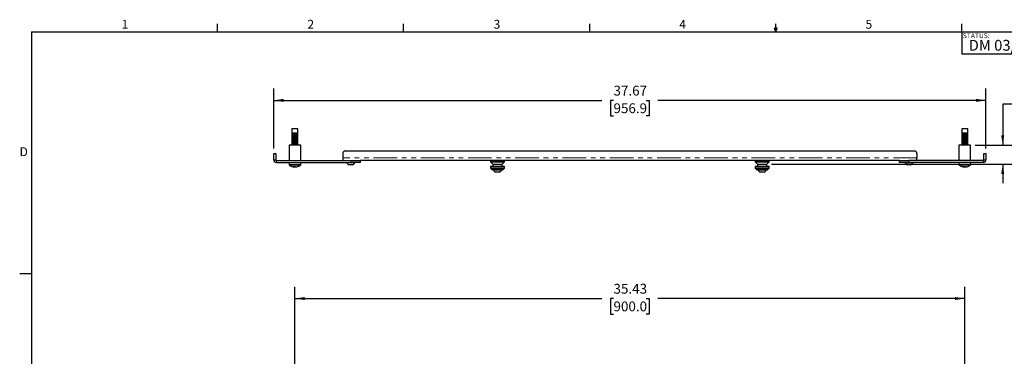
# Model space of a CAD drawing. Units: inches. Extents: x 2.5 to 82.6, y 1.3 to 53.9.
# Drawn here: x 2.5 to 54.6, y 36 to 53.9 of the extents above; entities that cross this region are included whole.
import ezdxf

# ---------------------------------------------------------------- set-up
doc = ezdxf.new("R2010")
doc.units = ezdxf.units.IN
doc.header["$LTSCALE"] = 5
doc.header["$MEASUREMENT"] = 0
doc.linetypes.add('PHANTOM', pattern=[0.5, 0.25, -0.05, 0.05, -0.05, 0.05, -0.05])
doc.layers.add('LAYER_1', color=5, linetype='Continuous')
doc.layers.add('SLD-0', color=179, linetype='Continuous')
doc.styles.add('SLDTEXTSTYLE0', font='TXT', dxfattribs={"width": 0.7})
doc.styles.add('SLDTEXTSTYLE1', font='TXT', dxfattribs={"width": 0.75})
doc.dimstyles.new('SLDDIMSTYLE0', dxfattribs={"dimtxt": 0.520833, "dimasz": 0.520833, "dimexe": 0, "dimexo": 0.0625, "dimgap": 0.130208, "dimtad": 0, "dimtih": 1, "dimtoh": 1, "dimrnd": 1e-09, "dimzin": 12, "dimdsep": 46, "dimtxsty": 'SLDTEXTSTYLE1', "dimsah": 1, "dimcen": 0.09, "dimadec": 0, "dimazin": 3, "dimtfac": 1, "dimtofl": 0, "dimtmove": 0, "dimatfit": 3, "dimfxl": 1, "dimfrac": 2, "dimtolj": 1, "dimtzin": 12, "dimarcsym": 0})
doc.dimstyles.new('SLDDIMSTYLE3', dxfattribs={"dimtxt": 0.520833, "dimasz": 0.520833, "dimexe": 0, "dimexo": 0.0625, "dimgap": 0.130208, "dimtad": 0, "dimtih": 1, "dimtoh": 1, "dimrnd": 1e-09, "dimzin": 12, "dimdsep": 46, "dimtxsty": 'SLDTEXTSTYLE1', "dimsah": 1, "dimcen": 0.09, "dimadec": 0, "dimazin": 3, "dimtfac": 1, "dimtmove": 0, "dimatfit": 0, "dimfxl": 1, "dimfrac": 2, "dimtolj": 1, "dimtzin": 12, "dimarcsym": 0})

# ---------------------------------------------------------------- blocks, each defined once
blk = doc.blocks.new('_D_2')
at = {"layer": 'LAYER_1'}
for p, q in [((17.068, 35.3), (17.068, 39.722)), ((52.501, 35.3), (52.501, 39.722)), ((17.068, 39.097), (33.305, 39.097)), ((33.919, 39.097), (33.761, 39.097)), ((33.761, 39.097), (33.761, 38.269)), ((35.651, 39.097), (35.809, 39.097)), ((35.809, 39.097), (35.809, 38.269)), ((52.501, 39.097), (36.265, 39.097)), ((33.761, 38.269), (33.919, 38.269)), ((35.809, 38.269), (35.651, 38.269))]:
    blk.add_line(p, q, dxfattribs=at)
for points in [[(17.068, 39.097), (17.589, 39.016), (17.589, 39.177)], [(52.501, 39.097), (51.981, 39.177), (51.981, 39.016)]]:
    blk.add_solid(points, dxfattribs=at)
at = {"layer": 'LAYER_1', "char_height": 0.5208, "attachment_point": 1, "style": 'SLDTEXTSTYLE1'}
for s, insert in [('35.43', (33.919, 39.874)), ('900.0', (33.919, 38.94))]:
    blk.add_mtext(s, dxfattribs=dict(at, insert=insert))
blk = doc.blocks.new('_D_4')
at = {"layer": 'LAYER_1'}
for p, q in [((15.948, 47.033), (15.948, 50.214)), ((53.622, 47.033), (53.622, 50.214)), ((15.948, 49.589), (33.305, 49.589)), ((33.919, 49.589), (33.761, 49.589)), ((33.761, 49.589), (33.761, 48.762)), ((35.651, 49.589), (35.809, 49.589)), ((35.809, 49.589), (35.809, 48.762)), ((53.622, 49.589), (36.265, 49.589)), ((33.761, 48.762), (33.919, 48.762)), ((35.809, 48.762), (35.651, 48.762))]:
    blk.add_line(p, q, dxfattribs=at)
for points in [[(15.948, 49.589), (16.469, 49.509), (16.469, 49.669)], [(53.622, 49.589), (53.101, 49.669), (53.101, 49.509)]]:
    blk.add_solid(points, dxfattribs=at)
at = {"layer": 'LAYER_1', "char_height": 0.5208, "attachment_point": 1, "style": 'SLDTEXTSTYLE1'}
for s, insert in [('37.67', (33.919, 50.366)), ('956.9', (33.919, 49.433))]:
    blk.add_mtext(s, dxfattribs=dict(at, insert=insert))
blk = doc.blocks.new('_D_5')
at = {"layer": 'LAYER_1'}
for p, q in [((57.752, 49.871), (57.594, 49.871)), ((57.594, 49.871), (57.594, 49.044)), ((59.099, 49.871), (59.257, 49.871)), ((59.257, 49.871), (59.257, 49.044)), ((55.759, 49.391), (54.509, 49.391)), ((54.509, 49.391), (54.509, 47.221)), ((57.594, 49.044), (57.752, 49.044)), ((59.257, 49.044), (59.099, 49.044)), ((53.059, 47.221), (55.134, 47.221)), ((42.285, 46.208), (55.134, 46.208)), ((54.509, 46.208), (54.509, 45.206))]:
    blk.add_line(p, q, dxfattribs=at)
for points in [[(54.509, 47.221), (54.589, 47.742), (54.429, 47.742)], [(54.509, 46.208), (54.429, 45.687), (54.589, 45.687)]]:
    blk.add_solid(points, dxfattribs=at)
at = {"layer": 'LAYER_1', "attachment_point": 1, "style": 'SLDTEXTSTYLE1'}
for s, insert, char_height in [('1.01', (57.752, 50.648), 0.5208), ('25.7', (57.752, 49.715), 0.5208), ('ADDED DEPTH', (56.076, 48.782), 0.52083)]:
    blk.add_mtext(s, dxfattribs=dict(at, insert=insert, char_height=char_height))

msp = doc.modelspace()

# ---------------------------------------------------------------- linework, layer by layer
at = {"color": 7, "linetype": 'Continuous', "lineweight": 25}
for p, q in [((16.911, 48.075), (16.911, 47.221)), ((17.226, 48.075), (16.911, 48.075)), ((17.226, 47.221), (17.226, 48.075)), ((52.344, 48.075), (52.344, 47.221)), ((52.659, 48.075), (52.344, 48.075)), ((52.659, 47.221), (52.659, 48.075)), ((16.911, 47.859), (16.911, 47.848)), ((17.226, 47.859), (16.911, 47.859)), ((17.226, 47.848), (16.911, 47.848)), ((16.911, 47.81), (16.911, 47.799)), ((17.226, 47.81), (16.911, 47.81)), ((17.226, 47.799), (16.911, 47.799)), ((16.911, 47.761), (16.911, 47.749)), ((17.226, 47.761), (16.911, 47.761)), ((17.226, 47.749), (16.911, 47.749)), ((16.911, 47.711), (16.911, 47.7)), ((17.226, 47.711), (16.911, 47.711)), ((17.226, 47.7), (16.911, 47.7)), ((16.911, 47.662), (16.911, 47.651)), ((17.226, 47.662), (16.911, 47.662)), ((17.226, 47.651), (16.911, 47.651)), ((16.911, 47.613), (16.911, 47.602)), ((17.226, 47.613), (16.911, 47.613)), ((17.226, 47.602), (16.911, 47.602)), ((16.911, 47.564), (16.911, 47.553)), ((17.226, 47.564), (16.911, 47.564)), ((17.226, 47.553), (16.911, 47.553)), ((16.911, 47.514), (16.911, 47.503)), ((17.226, 47.514), (16.911, 47.514)), ((17.226, 47.503), (16.911, 47.503)), ((16.911, 47.465), (16.911, 47.454)), ((17.226, 47.465), (16.911, 47.465)), ((17.226, 47.454), (16.911, 47.454)), ((16.911, 47.416), (16.911, 47.405)), ((17.226, 47.416), (16.911, 47.416)), ((17.226, 47.405), (16.911, 47.405)), ((17.226, 47.848), (17.226, 47.859)), ((17.226, 47.799), (17.226, 47.81)), ((17.226, 47.749), (17.226, 47.761)), ((17.226, 47.7), (17.226, 47.711)), ((17.226, 47.651), (17.226, 47.662)), ((17.226, 47.602), (17.226, 47.613)), ((17.226, 47.553), (17.226, 47.564)), ((17.226, 47.503), (17.226, 47.514)), ((17.226, 47.454), (17.226, 47.465)), ((17.226, 47.405), (17.226, 47.416)), ((52.344, 47.859), (52.344, 47.848)), ((52.659, 47.859), (52.344, 47.859)), ((52.659, 47.848), (52.344, 47.848)), ((52.344, 47.81), (52.344, 47.799)), ((52.659, 47.81), (52.344, 47.81)), ((52.659, 47.799), (52.344, 47.799)), ((52.344, 47.761), (52.344, 47.749)), ((52.659, 47.761), (52.344, 47.761)), ((52.659, 47.749), (52.344, 47.749)), ((52.344, 47.711), (52.344, 47.7)), ((52.659, 47.711), (52.344, 47.711)), ((52.659, 47.7), (52.344, 47.7)), ((52.344, 47.662), (52.344, 47.651)), ((52.659, 47.662), (52.344, 47.662)), ((52.659, 47.651), (52.344, 47.651)), ((52.344, 47.613), (52.344, 47.602)), ((52.659, 47.613), (52.344, 47.613)), ((52.659, 47.602), (52.344, 47.602)), ((52.344, 47.564), (52.344, 47.553)), ((52.659, 47.564), (52.344, 47.564)), ((52.659, 47.553), (52.344, 47.553)), ((52.344, 47.514), (52.344, 47.503)), ((52.659, 47.514), (52.344, 47.514)), ((52.659, 47.503), (52.344, 47.503)), ((52.344, 47.465), (52.344, 47.454)), ((52.659, 47.465), (52.344, 47.465)), ((52.659, 47.454), (52.344, 47.454)), ((52.344, 47.416), (52.344, 47.405)), ((52.659, 47.416), (52.344, 47.416)), ((52.659, 47.405), (52.344, 47.405)), ((52.659, 47.848), (52.659, 47.859)), ((52.659, 47.799), (52.659, 47.81)), ((52.659, 47.749), (52.659, 47.761)), ((52.659, 47.7), (52.659, 47.711)), ((52.659, 47.651), (52.659, 47.662)), ((52.659, 47.602), (52.659, 47.613)), ((52.659, 47.553), (52.659, 47.564)), ((52.659, 47.503), (52.659, 47.514)), ((52.659, 47.454), (52.659, 47.465)), ((52.659, 47.405), (52.659, 47.416)), ((16.761, 47.221), (16.761, 46.408)), ((17.376, 47.221), (16.761, 47.221)), ((16.911, 47.367), (16.911, 47.356)), ((17.226, 47.367), (16.911, 47.367)), ((17.226, 47.356), (16.911, 47.356)), ((16.911, 47.318), (16.911, 47.306)), ((17.226, 47.318), (16.911, 47.318)), ((17.226, 47.306), (16.911, 47.306)), ((16.911, 47.268), (16.911, 47.257)), ((17.226, 47.268), (16.911, 47.268)), ((17.226, 47.257), (16.911, 47.257)), ((17.226, 47.356), (17.226, 47.367)), ((17.226, 47.306), (17.226, 47.318)), ((17.226, 47.257), (17.226, 47.268)), ((17.376, 46.408), (17.376, 47.221)), ((49.847, 46.908), (19.722, 46.908)), ((52.194, 47.221), (52.194, 46.408)), ((52.809, 47.221), (52.194, 47.221)), ((52.344, 47.367), (52.344, 47.356)), ((52.659, 47.367), (52.344, 47.367)), ((52.659, 47.356), (52.344, 47.356)), ((52.344, 47.318), (52.344, 47.306)), ((52.659, 47.318), (52.344, 47.318)), ((52.659, 47.306), (52.344, 47.306)), ((52.344, 47.268), (52.344, 47.257)), ((52.659, 47.268), (52.344, 47.268)), ((52.659, 47.257), (52.344, 47.257)), ((52.659, 47.356), (52.659, 47.367)), ((52.659, 47.306), (52.659, 47.318)), ((52.659, 47.257), (52.659, 47.268)), ((52.809, 46.408), (52.809, 47.221)), ((15.948, 46.783), (16.053, 46.783)), ((15.948, 46.438), (15.948, 46.783)), ((15.948, 46.438), (16.053, 46.438)), ((16.053, 46.783), (16.053, 46.438)), ((16.083, 46.408), (20.021, 46.408)), ((19.597, 46.783), (19.597, 46.541)), ((19.597, 46.541), (19.597, 46.408)), ((20.021, 46.408), (20.521, 46.408)), ((49.049, 46.408), (20.521, 46.408)), ((20.521, 46.408), (20.521, 46.303)), ((27.41, 46.408), (27.41, 46.359)), ((28.16, 46.359), (28.16, 46.408)), ((41.41, 46.408), (41.41, 46.359)), ((42.16, 46.359), (42.16, 46.408)), ((49.049, 46.303), (49.049, 46.408)), ((49.049, 46.408), (49.549, 46.408)), ((53.487, 46.408), (49.549, 46.408)), ((49.972, 46.783), (49.972, 46.541)), ((49.972, 46.408), (49.972, 46.541)), ((53.517, 46.438), (53.517, 46.783)), ((53.517, 46.783), (53.622, 46.783)), ((53.517, 46.438), (53.622, 46.438)), ((53.622, 46.783), (53.622, 46.438)), ((16.083, 46.303), (20.021, 46.303)), ((16.753, 46.303), (16.753, 46.194)), ((16.753, 46.303), (16.753, 46.194)), ((16.911, 46.092), (16.912, 46.092)), ((17.025, 46.069), (17.025, 46.07)), ((17.037, 46.092), (17.035, 46.069)), ((17.051, 46.083), (17.051, 46.069)), ((17.101, 46.069), (17.099, 46.092)), ((17.112, 46.069), (17.112, 46.07)), ((17.225, 46.092), (17.225, 46.092)), ((17.383, 46.194), (17.383, 46.303)), ((17.383, 46.194), (17.383, 46.303)), ((19.814, 46.303), (19.814, 46.288)), ((20.211, 46.288), (19.814, 46.288)), ((20.116, 46.173), (19.918, 46.173)), ((20.521, 46.303), (20.021, 46.303)), ((20.125, 46.173), (20.116, 46.173)), ((20.228, 46.288), (20.211, 46.288)), ((20.228, 46.288), (20.228, 46.303)), ((27.41, 46.088), (27.41, 46.026)), ((28.16, 46.088), (27.41, 46.088)), ((27.428, 46.314), (27.535, 46.208)), ((27.428, 45.982), (27.482, 45.929)), ((28.044, 45.91), (27.526, 45.91)), ((27.535, 46.208), (27.535, 46.088)), ((27.535, 46.208), (28.035, 46.208)), ((27.578, 45.91), (27.578, 45.895)), ((27.992, 45.895), (27.578, 45.895)), ((27.992, 45.895), (27.992, 45.91)), ((28.035, 46.208), (28.142, 46.314)), ((28.035, 46.088), (28.035, 46.208)), ((28.088, 45.929), (28.142, 45.982)), ((28.16, 46.026), (28.16, 46.088)), ((41.41, 46.088), (41.41, 46.026)), ((42.16, 46.088), (41.41, 46.088)), ((41.428, 46.314), (41.535, 46.208)), ((41.428, 45.982), (41.482, 45.929)), ((42.044, 45.91), (41.526, 45.91)), ((41.535, 46.208), (41.535, 46.088)), ((41.535, 46.208), (41.626, 46.208)), ((41.578, 45.91), (41.578, 45.895)), ((41.992, 45.895), (41.578, 45.895)), ((41.626, 46.208), (42.035, 46.208)), ((41.992, 45.895), (41.992, 45.91)), ((42.035, 46.208), (42.142, 46.314)), ((42.035, 46.088), (42.035, 46.208)), ((42.088, 45.929), (42.142, 45.982)), ((42.16, 46.026), (42.16, 46.088)), ((49.549, 46.303), (49.049, 46.303)), ((49.342, 46.303), (49.342, 46.288)), ((49.755, 46.288), (49.342, 46.288)), ((49.652, 46.173), (49.445, 46.173)), ((53.487, 46.303), (49.549, 46.303)), ((49.755, 46.288), (49.755, 46.303)), ((52.187, 46.303), (52.187, 46.194)), ((52.187, 46.303), (52.187, 46.194)), ((52.345, 46.092), (52.345, 46.092)), ((52.458, 46.069), (52.458, 46.07)), ((52.47, 46.092), (52.468, 46.069)), ((52.484, 46.083), (52.484, 46.069)), ((52.535, 46.069), (52.533, 46.092)), ((52.545, 46.069), (52.545, 46.07)), ((52.658, 46.092), (52.658, 46.092)), ((52.816, 46.194), (52.816, 46.303)), ((52.816, 46.194), (52.816, 46.303)), ((27.888, 45.78), (27.682, 45.78)), ((41.888, 45.78), (41.682, 45.78))]:
    msp.add_line(p, q, dxfattribs=at)
at = {"color": 8, "linetype": 'PHANTOM', "lineweight": 18}
for p, q in [((16.083, 46.408), (16.083, 46.303)), ((49.972, 46.541), (19.597, 46.541)), ((20.021, 46.303), (20.021, 46.408)), ((27.41, 46.359), (28.16, 46.359)), ((28.16, 46.359), (28.16, 46.359)), ((41.41, 46.359), (42.16, 46.359)), ((49.549, 46.408), (49.549, 46.303)), ((53.487, 46.303), (53.487, 46.408)), ((17.359, 46.194), (16.753, 46.194)), ((17.383, 46.194), (16.753, 46.194)), ((17.345, 46.164), (16.769, 46.164)), ((17.368, 46.164), (16.769, 46.164)), ((17.368, 46.164), (17.345, 46.164)), ((17.383, 46.194), (17.359, 46.194)), ((27.41, 46.026), (28.16, 46.026)), ((28.142, 46.314), (27.428, 46.314)), ((28.142, 45.982), (27.428, 45.982)), ((27.482, 45.929), (28.088, 45.929)), ((28.16, 46.026), (28.16, 46.026)), ((41.41, 46.026), (42.16, 46.026)), ((41.558, 46.314), (41.428, 46.314)), ((42.142, 45.982), (41.428, 45.982)), ((41.482, 45.929), (41.592, 45.929)), ((42.142, 46.314), (41.558, 46.314)), ((41.592, 45.929), (42.088, 45.929)), ((52.792, 46.194), (52.187, 46.194)), ((52.816, 46.194), (52.187, 46.194)), ((52.778, 46.164), (52.202, 46.164)), ((52.801, 46.164), (52.202, 46.164)), ((52.801, 46.164), (52.778, 46.164)), ((52.816, 46.194), (52.792, 46.194))]:
    msp.add_line(p, q, dxfattribs=at)
at = {"color": 7, "linetype": 'Continuous', "lineweight": 25, "flags": 128}
for points in [[(17.035, 46.07), (17.036, 46.07), (17.051, 46.069)], [(52.469, 46.07), (52.469, 46.07), (52.484, 46.069)]]:
    msp.add_lwpolyline(points, dxfattribs=at)
at = {"color": 7, "linetype": 'Continuous', "lineweight": 25}
for centre, radius, start, end in [((19.722, 46.783), 0.125, 90, 180), ((49.847, 46.783), 0.125, 0, 90), ((16.083, 46.438), 0.135, 180, 270), ((16.083, 46.438), 0.03, 180, 270), ((27.472, 46.359), 0.0625, 180, 225), ((28.097, 46.359), 0.0625, 315, 0), ((41.472, 46.359), 0.0625, 180, 225), ((42.097, 46.359), 0.0625, 315, 0), ((53.487, 46.438), 0.135, 270, 0), ((53.487, 46.438), 0.03, 270, 0), ((16.791, 46.194), 0.0378, 180, 234.217), ((17.068, 46.579), 0.512, 234.217, 260.4136), ((17.068, 46.579), 0.512, 234.217, 252.1464), ((17.068, 46.581), 0.513, 252.2825, 266.3079), ((17.009, 46.619), 0.528, 266.882, 273.118), ((17.043, 46.159), 0.0915, 226.6478, 258.9649), ((17.056, 46.503), 0.434, 260.4155, 265.9961), ((17.108, 46.177), 0.11, 230.3232, 258.8826), ((17.068, 46.71), 0.618, 267.1199, 272.8801), ((17.036, 46.157), 0.089, 279.6386, 291.6221), ((17.055, 46.519), 0.451, 274.042, 288.9378), ((17.068, 46.581), 0.513, 273.6921, 287.7175), ((17.081, 46.502), 0.434, 273.9991, 289.2862), ((17.068, 46.579), 0.512, 279.5864, 305.783), ((17.213, 46.183), 0.0909, 262.4788, 277.5212), ((17.068, 46.579), 0.512, 287.8536, 305.783), ((17.346, 46.194), 0.0378, 305.783, 0), ((20.021, 46.37), 0.222, 201.6102, 242.2991), ((20.021, 46.37), 0.222, 297.7009, 338.3898), ((27.472, 46.026), 0.0625, 180, 225), ((27.526, 45.973), 0.0625, 225, 270), ((27.785, 45.977), 0.222, 201.6102, 242.2991), ((27.785, 45.977), 0.222, 297.7009, 338.3898), ((28.044, 45.973), 0.0625, 270, 315), ((28.097, 46.026), 0.0625, 315, 0), ((41.472, 46.026), 0.0625, 180, 225), ((41.526, 45.973), 0.0625, 225, 270), ((41.785, 45.977), 0.222, 201.6102, 242.2991), ((41.785, 45.977), 0.222, 297.7009, 338.3898), ((42.044, 45.973), 0.0625, 270, 315), ((42.097, 46.026), 0.0625, 315, 0), ((49.549, 46.37), 0.222, 201.6102, 242.2991), ((49.549, 46.37), 0.222, 297.7009, 338.3898), ((52.224, 46.194), 0.0378, 180, 234.217), ((52.501, 46.579), 0.512, 234.217, 260.4136), ((52.501, 46.579), 0.512, 234.217, 252.1464), ((52.501, 46.581), 0.513, 252.2825, 266.3079), ((52.442, 46.619), 0.528, 266.882, 273.118), ((52.476, 46.159), 0.0915, 226.6478, 258.9649), ((52.489, 46.503), 0.434, 260.4155, 265.9961), ((52.541, 46.177), 0.11, 230.3232, 258.8826), ((52.501, 46.71), 0.618, 267.1199, 272.8801), ((52.469, 46.157), 0.089, 279.6386, 291.6221), ((52.488, 46.519), 0.451, 274.042, 288.9378), ((52.501, 46.581), 0.513, 273.6921, 287.7175), ((52.514, 46.502), 0.434, 273.9991, 289.2862), ((52.501, 46.579), 0.512, 279.5864, 305.783), ((52.646, 46.183), 0.0909, 262.4788, 277.5212), ((52.501, 46.579), 0.512, 287.8536, 305.783), ((52.779, 46.194), 0.0378, 305.783, 0)]:
    msp.add_arc(centre, radius, start, end, dxfattribs=at)
at = {"layer": 'SLD-0'}
for p, q in [((3.131, 53.21), (81.881, 53.21)), ((3.131, 53.21), (3.131, 1.96)), ((12.974, 53.21), (12.974, 53.634)), ((22.818, 53.21), (22.818, 53.634)), ((32.661, 53.21), (32.661, 53.634)), ((42.505, 53.21), (42.439, 53.42)), ((42.568, 53.42), (42.439, 53.42)), ((42.47, 53.42), (42.505, 53.21)), ((42.505, 53.21), (42.505, 53.634)), ((42.505, 53.21), (42.568, 53.42)), ((42.53, 53.42), (42.505, 53.21)), ((52.349, 53.21), (52.349, 53.634)), ((52.349, 53.21), (52.349, 52.032)), ((81.881, 52.032), (52.349, 52.032)), ((3.131, 40.398), (2.506, 40.398))]:
    msp.add_line(p, q, dxfattribs=at)

# ---------------------------------------------------------------- texts
at = {"color": 7, "linetype": 'Continuous', "lineweight": 0, "char_height": 0.469, "attachment_point": 1, "style": 'SLDTEXTSTYLE0'}
for s, insert in [('1', (7.9, 53.854)), ('2', (17.725, 53.854)), ('3', (27.575, 53.854)), ('4', (37.4, 53.854)), ('5', (47.25, 53.854)), ('D', (2.5, 47.104))]:
    msp.add_mtext(s, dxfattribs=dict(at, insert=insert))
at = {"layer": 'LAYER_1', "insert": (52.708, 52.793), "char_height": 0.57292, "attachment_point": 1, "style": 'SLDTEXTSTYLE0'}
msp.add_mtext('DM 03/23/2022 - RELEASED ON ECO: 500023510', dxfattribs=at)
at = {"layer": 'SLD-0', "insert": (52.398, 53.146), "char_height": 0.2604, "attachment_point": 1, "style": 'SLDTEXTSTYLE0'}
msp.add_mtext('STATUS:', dxfattribs=at)

# ---------------------------------------------------------------- dimensions: what is measured, and where the dimension line sits
at = {"layer": 'LAYER_1'}
dim = msp.add_linear_dim(base=(54.509, 47.221), p1=(42.035, 46.208), p2=(52.809, 47.221), angle=90, text='<>\\PADDED DEPTH', dimstyle='SLDDIMSTYLE3', dxfattribs=at)
dim.commit()
dim.dimension.update_dxf_attribs({"geometry": '_D_5', "text_midpoint": (54.509, 49.391), "dimtype": 160})
for base, p1, p2, picture, middle in [((53.622, 49.589), (15.948, 46.783), (53.622, 46.783), '_D_4', (34.785, 49.589)), ((52.501, 39.097), (17.068, 35.05), (52.501, 35.05), '_D_2', (34.785, 39.097))]:
    dim = msp.add_linear_dim(base=base, p1=p1, p2=p2, dimstyle='SLDDIMSTYLE0', dxfattribs=at)
    dim.commit()
    dim.dimension.update_dxf_attribs({"geometry": picture, "text_midpoint": middle, "dimtype": 160})

doc.saveas('drawing.dxf')
